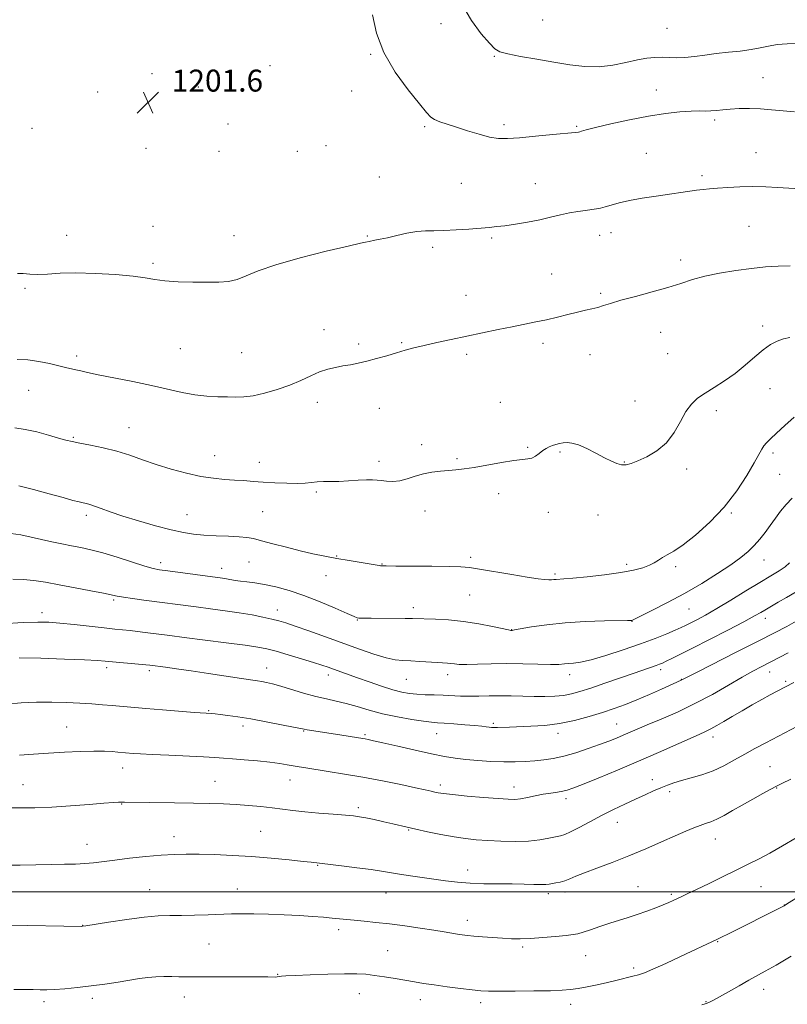
# Model space of a CAD drawing. Extents: x 2162300 to 2165200, y 299800 to 302700.
# Drawn here: x 2162705 to 2162985, y 300459 to 300818 of the extents above; entities that cross this region are included whole.
import ezdxf

# ---------------------------------------------------------------- set-up
doc = ezdxf.new("R2010")
doc.units = 0
doc.header["$MEASUREMENT"] = 0
for name, color, linetype, lineweight in [('CONTOUR INDEX', 41, 'Continuous', 13), ('CONTOUR INTERMEDIATE', 44, 'Continuous', 0), ('GRID LINE', 7, 'Continuous', 0), ('SPOT ELEVATION', 7, 'Continuous', 0), ('SPOT ELEVATION DTM', 2, 'Continuous', 13)]:
    doc.layers.add(name, color=color, linetype=linetype, lineweight=lineweight)
doc.styles.add('Style-WORKING', font='WORKING.shx')

# ---------------------------------------------------------------- blocks, each defined once
blk = doc.blocks.new('SPOT')
at = {"layer": 'SPOT ELEVATION'}
for p, q in [((-3.91, -3.91), (3.82, 3.81)), ((-1.65, 3.77), (1.72, -3.93))]:
    blk.add_line(p, q, dxfattribs=at)

msp = doc.modelspace()

# ---------------------------------------------------------------- linework, layer by layer
at = {"layer": 'CONTOUR INDEX', "flags": 128}
for points, elevation in [([(2162703.812, 300725.63), (2162705.945, 300725.577), (2162708.326, 300725.36), (2162711.188, 300725.242), (2162714.774, 300725.401), (2162719.345, 300725.674), (2162725.173, 300725.815), (2162732.2689, 300725.636), (2162739.623, 300725.193), (2162745.965, 300724.6), (2162750.447, 300723.966), (2162753.905, 300723.373), (2162757.592, 300722.898), (2162762.409, 300722.595), (2162767.839, 300722.439), (2162773.013, 300722.383), (2162777.269, 300722.418), (2162780.787, 300722.697), (2162783.954, 300723.411), (2162787.262, 300724.702), (2162791.613, 300726.521), (2162798.008, 300728.769), (2162806.892, 300731.292), (2162816.471, 300733.714), (2162824.392, 300735.604), (2162828.918, 300736.656), (2162830.767, 300737.069), (2162832.053, 300737.325), (2162834.187, 300737.705), (2162836.122, 300738.078), (2162838.771, 300738.658), (2162842.138, 300739.46), (2162845.851, 300740.294), (2162849.442, 300740.916), (2162852.613, 300741.164), (2162855.738, 300741.194), (2162859.358, 300741.239), (2162863.798, 300741.475), (2162868.508, 300741.833), (2162875.921, 300742.441), (2162878.6329, 300742.687), (2162881.635, 300743.046), (2162885.486, 300743.612), (2162889.878, 300744.354), (2162894.285, 300745.2149), (2162898.285, 300746.127), (2162901.883, 300746.999), (2162905.187, 300747.736), (2162908.262, 300748.267), (2162911.007, 300748.634), (2162913.276, 300748.908), (2162915.015, 300749.16), (2162916.527, 300749.471), (2162918.206, 300749.926), (2162920.404, 300750.579), (2162923.312, 300751.373), (2162927.079, 300752.222), (2162931.725, 300753.049), (2162936.747, 300753.821), (2162951.518, 300755.9739), (2162953.869, 300756.274), (2162956.269, 300756.522), (2162959.179, 300756.76), (2162962.9271, 300757.012), (2162967.326, 300757.218), (2162972.054, 300757.298), (2162976.775, 300757.202), (2162981.087, 300757.001), (2162989.312, 300756.517)], 1200), ([(2162702.105, 300614.043), (2162705.891, 300614.015), (2162709.786, 300613.65), (2162714.069, 300612.974), (2162719.048, 300612.0489), (2162724.81, 300610.955), (2162730.549, 300609.855), (2162735.234, 300608.933), (2162740.219, 300607.898), (2162742.441, 300607.517), (2162745.738, 300607.045), (2162749.917, 300606.488), (2162768.943, 300603.981), (2162774.237, 300603.298), (2162779.602, 300602.58), (2162784.739, 300601.822), (2162789.38, 300601.03), (2162793.3749, 300600.254), (2162796.605, 300599.552), (2162799.121, 300598.93), (2162801.655, 300598.17), (2162805.11, 300596.999), (2162810.109, 300595.236), (2162816.173, 300593.068), (2162828.543, 300588.61), (2162833.8569, 300586.775), (2162838.248, 300585.444), (2162841.621, 300584.721), (2162844.437, 300584.419), (2162847.299, 300584.2801), (2162850.616, 300584.097), (2162857.03, 300583.69), (2162860.719, 300583.479), (2162861.942, 300583.362), (2162863.218, 300583.1851), (2162864.975, 300583.017), (2162867.663, 300582.952), (2162871.598, 300583.046), (2162876.5609, 300583.2039), (2162882.198, 300583.29), (2162888.106, 300583.214), (2162893.668, 300583.062), (2162898.216, 300582.963), (2162901.298, 300583.008), (2162903.322, 300583.15), (2162904.91, 300583.3029), (2162906.676, 300583.446), (2162909.191, 300583.81), (2162913.015, 300584.689), (2162918.452, 300586.271), (2162924.781, 300588.317), (2162931.023, 300590.484), (2162936.36, 300592.47), (2162940.611, 300594.16), (2162943.757, 300595.479), (2162945.881, 300596.413), (2162947.495, 300597.176), (2162949.215, 300598.0399), (2162951.573, 300599.257), (2162954.777, 300600.991), (2162958.948, 300603.386), (2162964.065, 300606.473), (2162969.521, 300609.826), (2162974.565, 300612.905), (2162978.599, 300615.302), (2162981.637, 300617.127), (2162983.847, 300618.621), (2162985.436, 300620.007)], 1190), ([(2162699.947, 300530.723), (2162704.73, 300530.647), (2162710.152, 300530.71), (2162716.339, 300530.955), (2162723.217, 300531.391), (2162729.919, 300531.906), (2162735.376, 300532.356), (2162738.824, 300532.629), (2162740.719, 300532.753), (2162741.821, 300532.789), (2162742.906, 300532.789), (2162761.103, 300532.544), (2162768.034, 300532.427), (2162773.924, 300532.287), (2162778.948, 300532.106), (2162783.569, 300531.864), (2162788.145, 300531.545), (2162792.597, 300531.159), (2162796.739, 300530.72), (2162800.504, 300530.242), (2162804.291, 300529.744), (2162808.618, 300529.245), (2162813.758, 300528.765), (2162819.014, 300528.335), (2162823.442, 300527.987), (2162826.417, 300527.727), (2162828.569, 300527.45), (2162830.845, 300527.026), (2162833.925, 300526.372), (2162837.43, 300525.592), (2162840.714, 300524.836), (2162845.898, 300523.606), (2162849.06, 300522.883), (2162853.35, 300521.947), (2162858.271, 300520.9389), (2162863.0819, 300520.055), (2162867.257, 300519.443), (2162871.149, 300519.05), (2162875.329, 300518.774), (2162880.179, 300518.548), (2162885.324, 300518.445), (2162890.198, 300518.574), (2162894.332, 300518.992), (2162897.631, 300519.5629), (2162900.097, 300520.097), (2162901.842, 300520.493), (2162903.429, 300520.995), (2162905.534, 300521.933), (2162908.651, 300523.533), (2162912.557, 300525.603), (2162916.845, 300527.848), (2162921.159, 300530.018), (2162925.322, 300532.032), (2162929.206, 300533.857), (2162932.704, 300535.463), (2162935.799, 300536.846), (2162938.4939, 300538.008), (2162940.86, 300538.968), (2162943.232, 300539.816), (2162946.012, 300540.658), (2162949.481, 300541.601), (2162953.426, 300542.751), (2162957.513, 300544.216), (2162961.474, 300546.057), (2162965.301, 300548.139), (2162969.055, 300550.283), (2162972.814, 300552.359), (2162976.736, 300554.445), (2162990.587, 300561.6671)], 1180)]:
    msp.add_lwpolyline(points, dxfattribs=dict(at, elevation=elevation))
at = {"layer": 'CONTOUR INTERMEDIATE', "flags": 128}
for points, elevation in [([(2162865.927, 300823.809), (2162869.398, 300817.854), (2162872.971, 300813.057), (2162875.951, 300809.606), (2162877.952, 300807.56), (2162879.812, 300806.456), (2162882.6751, 300805.699), (2162887.343, 300804.81), (2162893.25, 300803.78), (2162899.485, 300802.719), (2162905.321, 300801.758), (2162910.75, 300801.1139), (2162915.946, 300801.029), (2162921.011, 300801.634), (2162925.765, 300802.6239), (2162929.953, 300803.5849), (2162933.411, 300804.187), (2162936.316, 300804.448), (2162938.937, 300804.467), (2162941.52, 300804.357), (2162944.243, 300804.264), (2162947.263, 300804.347), (2162950.703, 300804.711), (2162954.538, 300805.254), (2162958.71, 300805.822), (2162963.111, 300806.3021), (2162967.448, 300806.75), (2162971.381, 300807.266), (2162974.702, 300807.906), (2162977.72, 300808.57), (2162980.877, 300809.113), (2162984.537, 300809.429), (2162988.75, 300809.547)], 1204), ([(2162833.297, 300819.949), (2162834.786, 300813.301), (2162837.451, 300806.213), (2162841.598, 300799.062), (2162846.32, 300792.55), (2162850.405, 300787.458), (2162852.983, 300784.319), (2162854.555, 300782.654), (2162855.964, 300781.731), (2162857.915, 300780.926), (2162860.567, 300780.036), (2162863.937, 300778.961), (2162867.952, 300777.668), (2162872.164, 300776.378), (2162876.033, 300775.373), (2162879.267, 300774.873), (2162882.57, 300774.831), (2162886.895, 300775.1361), (2162892.778, 300775.667), (2162899.085, 300776.268), (2162907.18, 300777.068), (2162908.397, 300777.218), (2162908.891, 300777.339), (2162909.6, 300777.554), (2162911.292, 300778.008), (2162914.692, 300778.8519), (2162920.216, 300780.156), (2162927.04, 300781.664), (2162934.03, 300783.037), (2162940.232, 300784.006), (2162945.407, 300784.583), (2162949.493, 300784.852), (2162952.51, 300784.905), (2162954.793, 300784.872), (2162956.754, 300784.893), (2162958.769, 300785.0679), (2162961.053, 300785.336), (2162963.783, 300785.597), (2162967.075, 300785.7639), (2162970.807, 300785.794), (2162974.796, 300785.656), (2162978.888, 300785.344), (2162983.044, 300784.944), (2162987.252, 300784.565)], 1202), ([(2162703.747, 300694.222), (2162707.662, 300694.091), (2162711.65, 300693.548), (2162715.459, 300692.761), (2162721.366, 300691.346), (2162725.129, 300690.468), (2162726.892, 300690.041), (2162729.352, 300689.48), (2162733.255, 300688.664), (2162745.908, 300686.151), (2162752.763, 300684.716), (2162763.89, 300682.197), (2162768.534, 300681.343), (2162772.894, 300680.863), (2162776.907, 300680.65), (2162780.431, 300680.557), (2162783.442, 300680.488), (2162786.367, 300680.577), (2162789.747, 300681.0091), (2162793.944, 300681.921), (2162798.597, 300683.239), (2162803.161, 300684.8399), (2162807.21, 300686.583), (2162810.769, 300688.27), (2162813.981, 300689.691), (2162816.972, 300690.693), (2162819.807, 300691.368), (2162822.539, 300691.8671), (2162825.24, 300692.3329), (2162828.071, 300692.875), (2162831.217, 300693.592), (2162834.775, 300694.543), (2162838.4961, 300695.621), (2162842.047, 300696.679), (2162845.234, 300697.612), (2162848.427, 300698.4821), (2162852.136, 300699.391), (2162856.735, 300700.419), (2162862.047, 300701.552), (2162879.169, 300705.146), (2162884.315, 300706.201), (2162892.876, 300707.908), (2162896.79, 300708.754), (2162900.763, 300709.703), (2162904.615, 300710.6679), (2162908.074, 300711.518), (2162910.945, 300712.167), (2162913.338, 300712.694), (2162915.441, 300713.222), (2162917.517, 300713.866), (2162920.126, 300714.708), (2162923.902, 300715.8239), (2162929.201, 300717.249), (2162935.258, 300718.8569), (2162941.028, 300720.481), (2162945.775, 300721.986), (2162950.004, 300723.354), (2162954.525, 300724.602), (2162959.913, 300725.733), (2162965.79, 300726.704), (2162971.54, 300727.464), (2162976.684, 300727.976), (2162981.2969, 300728.264), (2162985.589, 300728.369)], 1198), ([(2162702.825, 300669.255), (2162706.601, 300668.752), (2162710.856, 300667.807), (2162715.116, 300666.649), (2162718.766, 300665.584), (2162721.437, 300664.835), (2162723.742, 300664.284), (2162726.536, 300663.727), (2162730.442, 300662.992), (2162735.133, 300662.025), (2162740.044, 300660.802), (2162744.759, 300659.322), (2162749.446, 300657.666), (2162754.418, 300655.937), (2162759.861, 300654.248), (2162765.45, 300652.748), (2162770.732, 300651.591), (2162775.358, 300650.88), (2162779.389, 300650.494), (2162782.991, 300650.2581), (2162786.352, 300650.027), (2162789.754, 300649.776), (2162793.498, 300649.51), (2162797.742, 300649.248), (2162802.061, 300649.055), (2162805.885, 300649.011), (2162808.81, 300649.16), (2162811.097, 300649.403), (2162813.175, 300649.606), (2162815.4201, 300649.676), (2162818.006, 300649.684), (2162821.055, 300649.7441), (2162824.576, 300649.929), (2162828.134, 300650.165), (2162831.182, 300650.336), (2162833.348, 300650.356), (2162834.958, 300650.2421), (2162836.516, 300650.039), (2162838.424, 300649.814), (2162840.694, 300649.735), (2162843.238, 300649.991), (2162845.976, 300650.694), (2162848.871, 300651.63), (2162851.893, 300652.505), (2162854.994, 300653.0931), (2162858.064, 300653.447), (2162860.974, 300653.685), (2162863.707, 300653.927), (2162866.687, 300654.2871), (2162870.448, 300654.879), (2162880.417, 300656.689), (2162884.894, 300657.418), (2162887.969, 300657.761), (2162889.948, 300657.942), (2162891.394, 300658.284), (2162892.77, 300659.018), (2162894.128, 300659.995), (2162895.418, 300660.973), (2162896.61, 300661.758), (2162897.755, 300662.3609), (2162898.923, 300662.839), (2162900.17, 300663.24), (2162901.491, 300663.567), (2162902.864, 300663.812), (2162904.317, 300663.934), (2162906.072, 300663.752), (2162908.398, 300663.053), (2162911.432, 300661.724), (2162914.783, 300660.046), (2162917.927, 300658.4), (2162920.464, 300657.105), (2162922.476, 300656.232), (2162924.1691, 300655.79), (2162925.773, 300655.792), (2162927.626, 300656.264), (2162930.089, 300657.233), (2162933.369, 300658.746), (2162937.036, 300660.919), (2162940.503, 300663.885), (2162943.324, 300667.644), (2162945.618, 300671.662), (2162947.645, 300675.271), (2162949.663, 300677.991), (2162951.911, 300680.076), (2162954.627, 300681.967), (2162957.959, 300684.04), (2162961.7011, 300686.41), (2162965.559, 300689.13), (2162969.274, 300692.174), (2162972.726, 300695.203), (2162975.826, 300697.803), (2162978.5289, 300699.664), (2162980.955, 300700.896), (2162983.261, 300701.715), (2162985.547, 300702.306)], 1196), ([(2162704.376, 300648.161), (2162709.627, 300646.8609), (2162715.375, 300645.276), (2162720.468, 300643.829), (2162724.033, 300642.841), (2162726.307, 300642.253), (2162727.8, 300641.906), (2162728.996, 300641.644), (2162730.261, 300641.312), (2162731.932, 300640.7599), (2162734.326, 300639.865), (2162737.687, 300638.631), (2162742.239, 300637.092), (2162748.008, 300635.322), (2162754.215, 300633.558), (2162759.884, 300632.075), (2162764.332, 300631.079), (2162768.055, 300630.487), (2162771.847, 300630.149), (2162776.242, 300629.929), (2162780.7581, 300629.755), (2162784.652, 300629.574), (2162787.467, 300629.319), (2162789.87, 300628.88), (2162792.809, 300628.135), (2162796.959, 300627.021), (2162801.905, 300625.71), (2162806.955, 300624.434), (2162811.586, 300623.369), (2162815.935, 300622.4759), (2162820.305, 300621.661), (2162824.85, 300620.861), (2162829.122, 300620.134), (2162835.74, 300619.051), (2162836.286, 300618.978), (2162836.83, 300618.938), (2162838.319, 300618.912), (2162841.8, 300618.89), (2162847.825, 300618.8619), (2162854.966, 300618.818), (2162861.302, 300618.742), (2162865.509, 300618.606), (2162868.649, 300618.307), (2162872.3819, 300617.727), (2162884.13, 300615.758), (2162889.777, 300614.831), (2162893.686, 300614.234), (2162896.096, 300613.932), (2162897.582, 300613.83), (2162898.646, 300613.844), (2162899.5029, 300613.915), (2162900.296, 300613.996), (2162903.051, 300614.19), (2162906.384, 300614.478), (2162911.662, 300614.9989), (2162917.927, 300615.702), (2162923.884, 300616.509), (2162928.509, 300617.354), (2162931.865, 300618.231), (2162934.286, 300619.148), (2162936.097, 300620.103), (2162937.594, 300621.062), (2162939.063, 300621.983), (2162940.805, 300622.914), (2162943.18, 300624.272), (2162946.563, 300626.562), (2162951.146, 300630.154), (2162956.397, 300634.865), (2162961.6021, 300640.372), (2162966.148, 300646.282), (2162969.829, 300651.9179), (2162972.535, 300656.531), (2162975.299, 300661.461), (2162976.104, 300662.714), (2162977.059, 300663.8869), (2162978.473, 300665.339), (2162980.635, 300667.384), (2162983.672, 300670.178), (2162987.077, 300673.237)], 1194), ([(2162701.452, 300630.808), (2162704.999, 300630.24), (2162708.774, 300629.417), (2162712.619, 300628.521), (2162716.398, 300627.702), (2162720.052, 300626.97), (2162723.543, 300626.301), (2162726.916, 300625.644), (2162730.555, 300624.831), (2162734.925, 300623.669), (2162740.24, 300622.064), (2162750.279, 300618.885), (2162753.301, 300618.018), (2162755.682, 300617.53), (2162758.72, 300617.099), (2162778.549, 300614.431), (2162780.041, 300614.2011), (2162783.1781, 300613.656), (2162785.144, 300613.368), (2162787.527, 300613.078), (2162790.421, 300612.7), (2162793.914, 300612.128), (2162798.076, 300611.254), (2162802.89, 300609.972), (2162808.32, 300608.175), (2162814.186, 300605.864), (2162819.736, 300603.469), (2162824.077, 300601.531), (2162826.589, 300600.44), (2162827.747, 300600.012), (2162828.3021, 300599.915), (2162828.965, 300599.874), (2162830.295, 300599.837), (2162832.8129, 300599.81), (2162845.283, 300599.762), (2162847.959, 300599.723), (2162856.279, 300599.4829), (2162861.09, 300599.229), (2162866.506, 300598.7039), (2162872.038, 300597.845), (2162877.041, 300596.864), (2162882.94, 300595.586), (2162883.7861, 300595.42), (2162884.004, 300595.398), (2162884.231, 300595.417), (2162885.116, 300595.558), (2162891.295, 300596.649), (2162896.846, 300597.487), (2162903.568, 300598.2219), (2162910.939, 300598.673), (2162917.918, 300598.889), (2162926.369, 300599.016), (2162927.581, 300599.045), (2162927.879, 300599.07), (2162928.134, 300599.158), (2162929.066, 300599.592), (2162931.36, 300600.7089), (2162935.472, 300602.75), (2162940.957, 300605.566), (2162947.14, 300608.911), (2162953.383, 300612.525), (2162959.18, 300616.101), (2162964.06, 300619.317), (2162967.702, 300621.956), (2162970.389, 300624.209), (2162972.556, 300626.3709), (2162974.565, 300628.677), (2162976.504, 300631.137), (2162978.388, 300633.7), (2162980.244, 300636.309), (2162982.144, 300638.88), (2162984.173, 300641.3221), (2162986.398, 300643.593)], 1192), ([(2162698.256, 300597.843), (2162705.938, 300598.267), (2162711.2971, 300598.45), (2162715.247, 300598.376), (2162719.29, 300598.053), (2162724.501, 300597.513), (2162735.475, 300596.303), (2162739.397, 300595.89), (2162744.913, 300595.324), (2162747.593, 300595.014), (2162750.377, 300594.667), (2162759.44, 300593.483), (2162764.611, 300592.822), (2162779.893, 300590.885), (2162786.869, 300589.97), (2162791.548, 300589.2861), (2162794.8311, 300588.646), (2162798.154, 300587.782), (2162802.549, 300586.523), (2162807.423, 300585.077), (2162811.775, 300583.751), (2162814.88, 300582.765), (2162817.107, 300582.012), (2162819.098, 300581.298), (2162827.846, 300578.129), (2162832.127, 300576.6), (2162836.632, 300575.044), (2162840.74, 300573.727), (2162844.017, 300572.85), (2162846.765, 300572.345), (2162849.471, 300572.081), (2162852.507, 300571.937), (2162855.781, 300571.843), (2162859.087, 300571.738), (2162865.426, 300571.438), (2162868.677, 300571.367), (2162872.143, 300571.4169), (2162875.8461, 300571.52), (2162879.784, 300571.578), (2162883.928, 300571.523), (2162888.146, 300571.406), (2162892.281, 300571.306), (2162896.19, 300571.296), (2162899.787, 300571.419), (2162903.0019, 300571.713), (2162905.8851, 300572.229), (2162908.965, 300573.071), (2162912.893, 300574.359), (2162918.04, 300576.127), (2162928.738, 300579.845), (2162936.726, 300582.576), (2162937.972, 300583.032), (2162939.103, 300583.504), (2162940.468, 300584.139), (2162942.433, 300585.097), (2162945.446, 300586.605), (2162949.977, 300588.901), (2162956.178, 300592.064), (2162962.924, 300595.534), (2162968.777, 300598.587), (2162972.66, 300600.679), (2162974.95, 300601.98), (2162976.393, 300602.835), (2162977.666, 300603.572), (2162981.301, 300605.644), (2162984.254, 300607.36), (2162987.838, 300609.485)], 1188), ([(2162704.423, 300585.431), (2162712.315, 300585.226), (2162720.949, 300584.921), (2162728.309, 300584.615), (2162732.964, 300584.3791), (2162735.833, 300584.175), (2162750.673, 300582.844), (2162752.118, 300582.688), (2162757.8319, 300581.961), (2162761.868, 300581.422), (2162767.159, 300580.667), (2162773.5301, 300579.702), (2162785.495, 300577.838), (2162791.343, 300576.958), (2162792.961, 300576.7041), (2162794.67, 300576.387), (2162796.858, 300575.881), (2162799.833, 300575.064), (2162808.199, 300572.541), (2162812.586, 300571.321), (2162816.493, 300570.41), (2162820.0969, 300569.647), (2162823.73, 300568.779), (2162827.68, 300567.63), (2162832.073, 300566.305), (2162836.997, 300564.985), (2162842.393, 300563.8249), (2162847.629, 300562.895), (2162851.926, 300562.244), (2162854.807, 300561.885), (2162856.988, 300561.7019), (2162859.485, 300561.542), (2162863.002, 300561.291), (2162866.991, 300560.977), (2162870.589, 300560.666), (2162873.136, 300560.4089), (2162874.777, 300560.213), (2162875.857, 300560.071), (2162876.71, 300559.98), (2162877.62, 300559.942), (2162878.8631, 300559.961), (2162883.257, 300560.149), (2162891.083, 300560.433), (2162896.148, 300560.756), (2162901.567, 300561.422), (2162907.031, 300562.543), (2162912.301, 300563.965), (2162917.159, 300565.471), (2162921.485, 300566.908), (2162925.562, 300568.379), (2162929.7721, 300570.051), (2162934.317, 300572.001), (2162938.688, 300573.956), (2162945.923, 300577.229), (2162946.427, 300577.479), (2162951.681, 300580.1521), (2162966.247, 300587.528), (2162973.965, 300591.4571), (2162979.954, 300594.543), (2162984.398, 300596.883), (2162987.8771, 300598.773)], 1186), ([(2162699.899, 300568.537), (2162705.178, 300569.009), (2162710.727, 300569.266), (2162716.3, 300569.275), (2162721.667, 300569.102), (2162726.602, 300568.839), (2162730.945, 300568.562), (2162734.8, 300568.283), (2162738.339, 300567.998), (2162750.591, 300566.937), (2162756.757, 300566.43), (2162768.416, 300565.504), (2162774.704, 300565.043), (2162775.912, 300564.928), (2162777.772, 300564.723), (2162780.508, 300564.3871), (2162784.207, 300563.865), (2162788.921, 300563.1), (2162794.511, 300562.085), (2162800.077, 300561.011), (2162804.527, 300560.123), (2162808.44, 300559.325), (2162809.462, 300559.144), (2162819.779, 300557.55), (2162829.803, 300555.961), (2162830.6579, 300555.809), (2162831.7179, 300555.596), (2162833.641, 300555.174), (2162837.1201, 300554.377), (2162842.517, 300553.125), (2162848.865, 300551.669), (2162854.865, 300550.3461), (2162859.571, 300549.408), (2162863.4461, 300548.787), (2162867.305, 300548.335), (2162871.748, 300547.938), (2162876.525, 300547.62), (2162881.172, 300547.44), (2162885.3281, 300547.44), (2162889.043, 300547.589), (2162892.469, 300547.841), (2162895.781, 300548.176), (2162899.225, 300548.701), (2162903.068, 300549.55), (2162907.448, 300550.797), (2162911.978, 300552.27), (2162916.143, 300553.737), (2162919.554, 300555.016), (2162922.336, 300556.126), (2162924.742, 300557.14), (2162929.816, 300559.339), (2162933.5199, 300560.9069), (2162938.5421, 300563.013), (2162944.526, 300565.6291), (2162950.936, 300568.682), (2162957.264, 300572.047), (2162963.116, 300575.381), (2162968.126, 300578.292), (2162972.076, 300580.508), (2162975.33, 300582.243), (2162984.958, 300587.26)], 1184), ([(2162704.589, 300549.869), (2162709.699, 300550.217), (2162715.185, 300550.61), (2162720.991, 300550.951), (2162726.664, 300551.195), (2162731.649, 300551.312), (2162735.5189, 300551.287), (2162738.362, 300551.169), (2162740.397, 300551.025), (2162746.055, 300550.557), (2162748.754, 300550.3781), (2162753.011, 300550.14), (2162759.064, 300549.838), (2162771.724, 300549.224), (2162775.848, 300548.997), (2162778.934, 300548.79), (2162782.198, 300548.536), (2162786.514, 300548.187), (2162791.369, 300547.763), (2162795.908, 300547.304), (2162799.472, 300546.844), (2162802.198, 300546.405), (2162804.421, 300546.003), (2162806.514, 300545.64), (2162808.995, 300545.24), (2162817.199, 300543.97), (2162823.125, 300543.011), (2162829.845, 300541.839), (2162836.925, 300540.49), (2162843.597, 300539.141), (2162849.013, 300537.999), (2162852.576, 300537.216), (2162854.694, 300536.725), (2162856.03, 300536.403), (2162857.267, 300536.137), (2162859.174, 300535.85), (2162862.542, 300535.48), (2162867.785, 300534.991), (2162873.82, 300534.47), (2162879.187, 300534.033), (2162882.822, 300533.782), (2162885.239, 300533.755), (2162887.347, 300533.975), (2162889.859, 300534.437), (2162892.702, 300535.029), (2162895.607, 300535.608), (2162898.333, 300536.067), (2162900.741, 300536.426), (2162902.723, 300536.738), (2162904.35, 300537.103), (2162906.428, 300537.814), (2162909.945, 300539.211), (2162915.567, 300541.514), (2162922.67, 300544.472), (2162930.308, 300547.716), (2162937.614, 300550.895), (2162952.475, 300557.476), (2162954.762, 300558.511), (2162956.675, 300559.472), (2162958.841, 300560.681), (2162961.434, 300562.197), (2162964.518, 300564.016), (2162968.081, 300566.096), (2162971.824, 300568.248), (2162975.373, 300570.25), (2162978.413, 300571.917), (2162980.86, 300573.222), (2162986.934, 300576.405)], 1182), ([(2162699.626, 300509.715), (2162704.774, 300509.786), (2162716.211, 300509.996), (2162720.979, 300510.072), (2162724.959, 300510.168), (2162728.403, 300510.347), (2162731.612, 300510.658), (2162739.351, 300511.6389), (2162744.739, 300512.258), (2162750.65, 300512.869), (2162756.259, 300513.374), (2162761.004, 300513.695), (2162765.367, 300513.834), (2162770.091, 300513.8099), (2162775.747, 300513.641), (2162782.22, 300513.329), (2162789.224, 300512.869), (2162796.378, 300512.281), (2162802.915, 300511.668), (2162807.976, 300511.155), (2162810.967, 300510.833), (2162822.034, 300509.526), (2162827.643, 300508.8361), (2162832.807, 300508.157), (2162836.5419, 300507.595), (2162842.463, 300506.596), (2162846.365, 300506.009), (2162859.937, 300504.065), (2162864.286, 300503.523), (2162868.896, 300503.142), (2162873.965, 300502.963), (2162879.204, 300502.915), (2162884.2, 300502.894), (2162888.588, 300502.828), (2162892.186, 300502.745), (2162894.856, 300502.7), (2162896.565, 300502.737), (2162897.705, 300502.852), (2162900.144, 300503.26), (2162901.774, 300503.589), (2162903.491, 300504.068), (2162905.246, 300504.753), (2162907.451, 300505.709), (2162910.635, 300507.007), (2162915.158, 300508.696), (2162920.707, 300510.748), (2162926.797, 300513.116), (2162932.954, 300515.712), (2162938.733, 300518.28), (2162943.7, 300520.522), (2162947.5449, 300522.214), (2162950.46, 300523.418), (2162952.764, 300524.27), (2162954.767, 300524.922), (2162956.735, 300525.595), (2162958.927, 300526.531), (2162961.5539, 300527.91), (2162964.638, 300529.6739), (2162968.153, 300531.707), (2162971.984, 300533.864), (2162975.661, 300535.8901), (2162978.625, 300537.5), (2162980.62, 300538.564), (2162982.609, 300539.566), (2162985.857, 300541.1451)], 1178), ([(2162700.959, 300487.854), (2162727.298, 300487.441), (2162727.585, 300487.465), (2162728.751, 300487.644), (2162737.067, 300488.976), (2162743.676, 300489.97), (2162750.084, 300490.796), (2162755.193, 300491.228), (2162759.4381, 300491.374), (2162763.634, 300491.42), (2162768.369, 300491.518), (2162773.325, 300491.667), (2162781.926, 300491.97), (2162785.721, 300492.05), (2162790.035, 300492.035), (2162795.328, 300491.902), (2162801.119, 300491.675), (2162806.694, 300491.388), (2162811.473, 300491.076), (2162815.422, 300490.763), (2162818.647, 300490.47), (2162826.67, 300489.684), (2162830.228, 300489.346), (2162834.542, 300488.906), (2162839.563, 300488.321), (2162845.143, 300487.575), (2162850.724, 300486.762), (2162855.648, 300486.002), (2162859.419, 300485.391), (2162864.291, 300484.576), (2162866.054, 300484.313), (2162867.903, 300484.093), (2162870.28, 300483.869), (2162873.47, 300483.61), (2162877.125, 300483.341), (2162880.742, 300483.103), (2162883.9869, 300482.936), (2162887.212, 300482.891), (2162890.94, 300483.015), (2162895.456, 300483.331), (2162900.099, 300483.743), (2162903.969, 300484.129), (2162906.469, 300484.4161), (2162908.214, 300484.744), (2162910.12, 300485.302), (2162912.877, 300486.219), (2162916.265, 300487.366), (2162919.841, 300488.556), (2162926.558, 300490.692), (2162929.895, 300491.795), (2162933.331, 300493.018), (2162936.6039, 300494.251), (2162939.371, 300495.342), (2162941.401, 300496.186), (2162942.93, 300496.86), (2162945.887, 300498.216), (2162948.118, 300499.258), (2162951.45, 300500.85), (2162956.11, 300503.111), (2162970.624, 300510.217), (2162974.304, 300512.085), (2162978.201, 300514.184), (2162982.81, 300516.793), (2162987.85, 300519.693)], 1176), ([(2162702.502, 300464.355), (2162706.174, 300464.391), (2162709.52, 300464.378), (2162712.144, 300464.3411), (2162714.519, 300464.34), (2162717.337, 300464.4429), (2162721.116, 300464.704), (2162725.673, 300465.125), (2162730.653, 300465.692), (2162735.706, 300466.379), (2162740.524, 300467.11), (2162748.358, 300468.36), (2162751.407, 300468.779), (2162754.29, 300469.041), (2162757.244, 300469.147), (2162760.127, 300469.143), (2162762.698, 300469.085), (2162764.93, 300469.023), (2162767.642, 300468.981), (2162771.865, 300468.971), (2162785.255, 300469.042), (2162791.369, 300469.057), (2162795.185, 300469.024), (2162797.994, 300468.956), (2162798.552, 300469), (2162799.4731, 300469.177), (2162800.159, 300469.257), (2162801.76, 300469.353), (2162805.083, 300469.511), (2162810.554, 300469.75), (2162817.056, 300469.997), (2162823.09, 300470.154), (2162827.552, 300470.141), (2162830.926, 300469.9441), (2162834.092, 300469.567), (2162837.712, 300469.025), (2162841.588, 300468.393), (2162848.608, 300467.187), (2162851.904, 300466.643), (2162855.759, 300466.066), (2162860.494, 300465.426), (2162865.45, 300464.798), (2162869.722, 300464.285), (2162872.779, 300463.965), (2162875.589, 300463.81), (2162879.494, 300463.766), (2162885.354, 300463.787), (2162892.103, 300463.859), (2162898.192, 300463.974), (2162902.493, 300464.135), (2162905.5531, 300464.389), (2162908.334, 300464.794), (2162911.593, 300465.3879), (2162915.242, 300466.128), (2162918.984, 300466.954), (2162922.54, 300467.801), (2162928.305, 300469.249), (2162930.323, 300469.773), (2162932.465, 300470.484), (2162935.612, 300471.782), (2162940.3, 300473.903), (2162945.694, 300476.42), (2162959.1, 300482.741), (2162960.596, 300483.465), (2162963.205, 300484.761), (2162982.745, 300494.6129), (2162983.403, 300494.962), (2162984.3461, 300495.534), (2162989.811, 300498.985)], 1174), ([(2162953.42, 300458.793), (2162954.656, 300459.117), (2162955.355, 300459.379), (2162956.217, 300459.771), (2162957.63, 300460.49), (2162959.912, 300461.736), (2162963.209, 300463.602), (2162966.999, 300465.763), (2162970.592, 300467.791), (2162976.577, 300471.078), (2162980.548, 300473.335), (2162986.016, 300476.539)], 1172)]:
    msp.add_lwpolyline(points, dxfattribs=dict(at, elevation=elevation))
at = {"layer": 'GRID LINE', "flags": 128}
msp.add_lwpolyline([(2162500, 300500), (2165000, 300500)], dxfattribs=at)
at = {"layer": 'SPOT ELEVATION DTM'}
for p in [(2162858.35, 300816.74, 1203.36), (2162895.38, 300818.11, 1205.23), (2162940.76, 300815.01, 1205.16), (2162832.69, 300805.52, 1201.88), (2162877.77, 300804.8, 1203.87), (2162795.87, 300801.46, 1201.33), (2162752.95, 300798.47, 1201.59), (2162975.68, 300797.1, 1202.85), (2162733.11, 300791.85, 1201.89), (2162769.83, 300793.6, 1201.57), (2162825.77, 300792.17, 1201.68), (2162936.86, 300792.56, 1202.64), (2162780.65, 300780.19, 1201.36), (2162881.24, 300779.85, 1202.37), (2162958.17, 300781.62, 1201.69), (2162709.18, 300778.57, 1201.93), (2162852.38, 300779.12, 1201.79), (2162907.84, 300779.28, 1202.15), (2162750.65, 300771.28, 1201.25), (2162777.37, 300770.13, 1201.22), (2162805.84, 300770.22, 1201.13), (2162816.35, 300772.29, 1201.15), (2162933.24, 300769.43, 1200.96), (2162973.23, 300769.69, 1200.76), (2162835.81, 300760.83, 1200.86), (2162865.72, 300758.52, 1200.89), (2162892.66, 300758.35, 1200.8), (2162953.44, 300761.34, 1200.31), (2162753.3, 300742.85, 1200.83), (2162920.29, 300740.47, 1199.34), (2162970.58, 300742.82, 1199.07), (2162721.82, 300739.48, 1200.69), (2162782.79, 300739.36, 1200.67), (2162831.46, 300739.33, 1200.1), (2162876.72, 300738.58, 1199.79), (2162916.19, 300739.49, 1199.33), (2162855.22, 300735.11, 1199.71), (2162945.73, 300730.5, 1198.48), (2162753.21, 300729.31, 1200.26), (2162898.61, 300725.46, 1198.81), (2162706.55, 300720.2, 1199.79), (2162867.45, 300717.69, 1198.71), (2162916.51, 300718.32, 1198.22), (2162815.68, 300705.11, 1198.6), (2162938.46, 300704.18, 1197.19), (2162975.62, 300706.47, 1196.47), (2162763.24, 300698.12, 1199.05), (2162828.32, 300699.91, 1198.29), (2162843.97, 300700.34, 1198.12), (2162895.55, 300700.18, 1197.6), (2162725.4, 300695.45, 1198.37), (2162785.58, 300696.76, 1198.98), (2162867.71, 300696.17, 1197.69), (2162912.64, 300695.99, 1197.29), (2162940.95, 300696.36, 1196.83), (2162707.87, 300683.04, 1197.17), (2162978.28, 300683.64, 1195.02), (2162929.07, 300679.12, 1196.57), (2162813.18, 300678.65, 1197.52), (2162835.81, 300676.47, 1197.28), (2162879.91, 300678.62, 1196.89), (2162958.74, 300675.55, 1195.66), (2162744.55, 300669.38, 1196.82), (2162724.22, 300665.82, 1196.16), (2162851.25, 300663.12, 1196.41), (2162889.88, 300662.14, 1196.13), (2162775.79, 300659.17, 1196.7), (2162864.08, 300658.05, 1196.17), (2162901.75, 300660.47, 1195.86), (2162979.35, 300660.15, 1193.66), (2162792.04, 300656.74, 1196.61), (2162835.64, 300657.06, 1196.44), (2162925.19, 300656.82, 1196.05), (2162947.88, 300654.33, 1195.72), (2162981.86, 300652.33, 1193.12), (2162812.8, 300645.89, 1195.79), (2162879.33, 300645.25, 1195.58), (2162728.92, 300637.44, 1193.61), (2162765.66, 300637.63, 1194.89), (2162793.26, 300638.76, 1195.09), (2162852.44, 300639.02, 1195.43), (2162897.43, 300638.51, 1195.46), (2162915.51, 300637.55, 1195.48), (2162964.21, 300638.21, 1193.83), (2162820.3, 300622.57, 1194.09), (2162869.09, 300622.05, 1194.32), (2162756.06, 300620.11, 1192.45), (2162778.26, 300617.99, 1192.6), (2162788.32, 300620.35, 1193.08), (2162836.73, 300619.61, 1194.07), (2162926.01, 300619.52, 1194.35), (2162943.84, 300618.66, 1193.67), (2162976.16, 300621.09, 1191.25), (2162816.39, 300615.39, 1193.36), (2162899.9, 300615.97, 1194.25), (2162868.77, 300608.32, 1193.14), (2162738.96, 300606.54, 1189.77), (2162848.17, 300603.71, 1192.51), (2162712.81, 300601.9, 1188.5), (2162798.58, 300602.87, 1190.65), (2162948.78, 300603.25, 1191.14), (2162827.79, 300599.25, 1191.93), (2162927.92, 300598.71, 1191.96), (2162976.62, 300599.75, 1187.42), (2162884.04, 300595.64, 1192.04), (2162736.35, 300581.82, 1185.62), (2162751.95, 300580.77, 1185.67), (2162794.67, 300581.64, 1186.73), (2162817.21, 300579.09, 1187.46), (2162860.71, 300579.22, 1189.46), (2162905.24, 300579.2, 1189.45), (2162938.4, 300581.12, 1187.59), (2162978.18, 300580.18, 1183.29), (2162845.67, 300577.51, 1189.1), (2162945.9, 300577.59, 1186.07), (2162984.05, 300576.8, 1182.23), (2162773.6, 300566.17, 1184.13), (2162786.11, 300560.57, 1183.55), (2162877.44, 300561.46, 1186.25), (2162922.32, 300561.24, 1184.87), (2162721.75, 300560.18, 1182.92), (2162808.27, 300558.75, 1183.91), (2162830.53, 300557.32, 1184.21), (2162856.75, 300557.74, 1185.21), (2162900.98, 300557.9, 1185.49), (2162957.51, 300556.49, 1181.45), (2162742.21, 300545.17, 1181.32), (2162978.25, 300545.68, 1178.85), (2162705.79, 300539.18, 1180.88), (2162775.88, 300540.36, 1180.91), (2162803.26, 300540.88, 1181.25), (2162858.1, 300539.01, 1182.41), (2162935.33, 300540.98, 1180.53), (2162884.92, 300538.3, 1182.61), (2162941.64, 300536.54, 1179.64), (2162980.75, 300537.88, 1177.92), (2162741.85, 300532.08, 1179.92), (2162903.85, 300534.06, 1181.56), (2162828.17, 300530.76, 1180.34), (2162922.64, 300525.36, 1179.31), (2162792.49, 300522.05, 1178.92), (2162846.49, 300522.57, 1179.89), (2162760.97, 300520.21, 1178.59), (2162958.35, 300519.28, 1177.27), (2162729.24, 300517.39, 1178.64), (2162813.34, 300509.72, 1177.91), (2162868.08, 300508.04, 1178.57), (2162752, 300500.84, 1176.84), (2162784, 300501.12, 1176.77), (2162838.22, 300499.63, 1177.15), (2162903.58, 300500.02, 1177.56), (2162930.19, 300501.9, 1176.88), (2162975.05, 300501.94, 1175.12), (2162897.48, 300499.38, 1177.59), (2162942.34, 300499.08, 1176.23), (2162983.49, 300495.19, 1174.02), (2162867.89, 300489.64, 1176.57), (2162727.56, 300487.78, 1176.03), (2162820.92, 300486.26, 1175.59), (2162959.22, 300481.83, 1173.91), (2162773.72, 300481.05, 1175.1), (2162838.89, 300478.63, 1174.96), (2162888.03, 300479.85, 1175.73), (2162911.06, 300476.7, 1175.19), (2162928.57, 300472.27, 1174.36), (2162798.78, 300469.95, 1174.07), (2162975.98, 300464.42, 1171.39), (2162713.52, 300460, 1173.64), (2162731.13, 300461.21, 1173.61), (2162764.7, 300461.72, 1173.35), (2162828.49, 300462.87, 1173.24), (2162850.79, 300460.64, 1173.39), (2162954.92, 300459.97, 1172.11), (2162872.81, 300459.66, 1173.57), (2162905.63, 300459.04, 1173.47)]:
    msp.add_point(p, dxfattribs=at)

# ---------------------------------------------------------------- block references
at = {"layer": 'SPOT ELEVATION'}
msp.add_blockref('SPOT', (2162751.44, 300787.96, 1201.6), dxfattribs=at)

# ---------------------------------------------------------------- texts
at = {"layer": 'SPOT ELEVATION', "style": 'Style-WORKING'}
msp.add_text('1201.6', height=7.99998, dxfattribs=at).set_placement((2162760.1, 300791.96, 1201.6))

doc.saveas('drawing.dxf')
